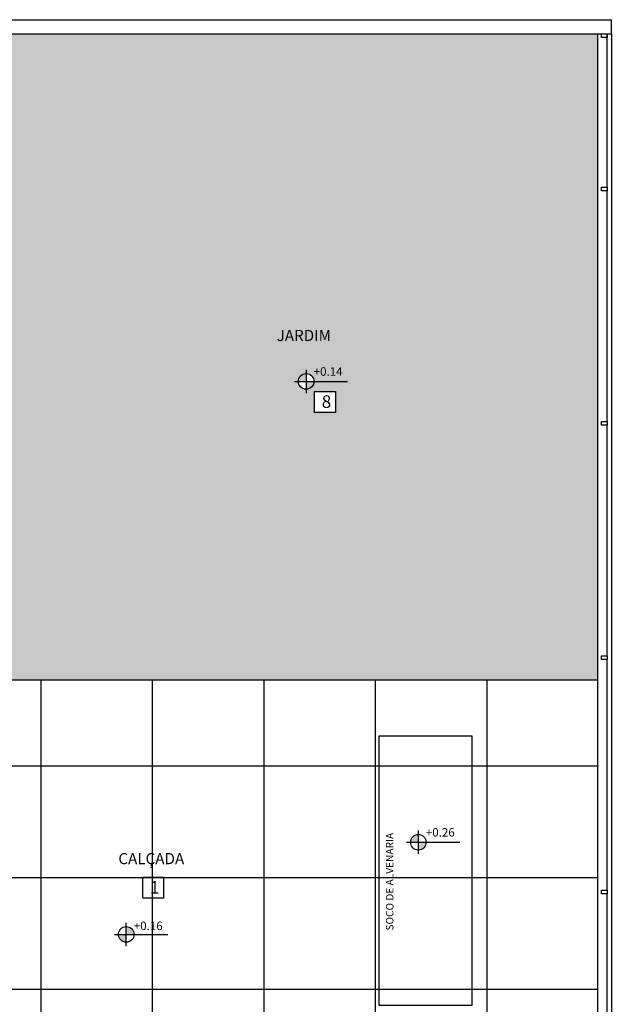
# Model space of a CAD drawing. Units: millimetres. Extents: x 2326 to 2640, y 562 to 651.
# Drawn here: x 2380 to 2386, y 635 to 645 of the extents above; entities that cross this region are included whole.
import ezdxf

# ---------------------------------------------------------------- set-up
doc = ezdxf.new("R2010")
doc.units = ezdxf.units.MM
for name, color, linetype in [('AR-ALV', 5, 'Continuous'), ('AR-TXT', 1, 'Continuous'), ('ARQ-ALV-CORTE', 5, 'Continuous'), ('ARQ-ALV-VISTA1', 1, 'Continuous'), ('ARQ-HTC', 9, 'Continuous'), ('ARQ-PIS-VISTA', 8, 'Continuous'), ('ARQ-SMB-1_100', 1, 'Continuous'), ('ARQ-TXT-1_050', 2, 'Continuous'), ('ARQ-TXT-1_100', 2, 'Continuous'), ('HATCH', 13, 'Continuous'), ('VEGET', 94, 'Continuous')]:
    doc.layers.add(name, color=color, linetype=linetype)
doc.styles.add('A16-E50', font='arial.ttf', dxfattribs={"height": 0.08})
doc.styles.add('A20', font='arial.ttf', dxfattribs={"height": 0.2})
doc.styles.add('ESC-50-A20', font='arial.ttf', dxfattribs={"height": 0.1})

msp = doc.modelspace()

# ---------------------------------------------------------------- hatches: boundary and pattern name
at = {"layer": 'AR-TXT', "linetype": 'Continuous', "ltscale": 0.5}
h = msp.add_hatch(color=251, dxfattribs=at)
h.paths.add_polyline_path([(2382.749, 641.22), (2382.749, 641.304, 0.414214), (2382.665, 641.22)])
h.paths.add_polyline_path([(2382.749, 641.22), (2382.749, 641.136, 0.414214), (2382.833, 641.22)])
h = msp.add_hatch(color=251, dxfattribs=at)
h.paths.add_polyline_path([(2383.956, 636.265), (2383.956, 636.349, 0.414214), (2383.872, 636.265)])
h.paths.add_polyline_path([(2383.956, 636.265), (2383.956, 636.181, 0.414214), (2384.04, 636.265)])
h = msp.add_hatch(color=251, dxfattribs=at)
h.paths.add_polyline_path([(2380.729, 635.274, 0.414214), (2380.813, 635.19), (2380.813, 635.274)])
h.paths.add_polyline_path([(2380.897, 635.274, 0.414214), (2380.813, 635.358), (2380.813, 635.274)])
at = {"layer": 'HATCH'}
h = msp.add_hatch(dxfattribs=at)
h.set_pattern_fill('_USER', color=251, scale=1.2, double=1, pattern_type=0)
h.set_pattern_definition([(0, (2376.2949, 623.8843), (0, 1.2), []), (90, (2376.2949, 623.8843), (-1.2, 7e-17), [])])
h.paths.add_polyline_path([(2381.033, 628.309), (2379.495, 628.309), (2379.495, 633.909), (2385.883, 633.909), (2385.883, 638.009), (2379.495, 638.009), (2379.495, 642.559), (2378.895, 642.559), (2378.895, 642.359), (2378.545, 642.359), (2378.545, 641.899), (2378.575, 641.899), (2378.575, 640.399), (2378.545, 639.349), (2378.575, 639.349), (2378.575, 637.849), (2378.545, 637.409), (2378.895, 637.409), (2378.895, 634.509), (2378.545, 634.509), (2378.545, 634.059), (2378.575, 634.059), (2378.575, 632.559), (2378.545, 632.559), (2378.545, 631.509), (2378.575, 631.509), (2378.575, 630.009), (2378.545, 629.559), (2378.895, 629.559), (2378.895, 629.359), (2378.395, 629.359), (2378.395, 629.329), (2376.895, 629.329), (2376.415, 629.359), (2376.415, 628.109), (2376.295, 628.109), (2376.295, 623.884), (2378.545, 623.884), (2378.545, 620.859), (2378.895, 620.859), (2378.895, 620.659), (2378.545, 620.659), (2378.545, 620.209), (2378.575, 620.209), (2378.575, 618.709), (2378.545, 618.709), (2378.545, 617.659), (2378.575, 617.659), (2378.575, 616.159), (2378.545, 616.159), (2378.545, 615.709), (2378.895, 615.709), (2378.895, 612.809), (2378.545, 612.809), (2378.545, 612.359), (2378.575, 612.359), (2378.575, 610.859), (2378.545, 610.859), (2378.545, 609.809), (2378.575, 609.809), (2378.575, 608.309), (2378.545, 607.859), (2378.895, 607.859), (2378.895, 607.659), (2376.495, 607.659), (2376.495, 606.659), (2369.895, 606.659), (2369.895, 605.259), (2383.233, 605.247), (2383.233, 606.159), (2385.883, 606.159), (2385.883, 607.659), (2380.883, 607.659), (2380.883, 607.809), (2381.033, 607.809), (2381.033, 609.059), (2380.883, 609.059), (2380.883, 620.709), (2380.18, 620.709), (2380.18, 620.859), (2381.033, 620.859)])
at = {"layer": 'VEGET'}
h = msp.add_hatch(dxfattribs=at)
h.set_pattern_fill('GRASS', color=256, scale=0.01, style=0)
h.paths.add_polyline_path([(2358.495, 644.959), (2358.495, 644.148), (2376.894, 644.159), (2376.895, 644.159), (2376.895, 643.159), (2379.495, 643.159), (2379.495, 638.009), (2385.883, 638.009), (2385.883, 644.959)])
h.paths.add_polyline_path([(2382.833, 641.22, -1), (2382.665, 641.22, -1)], flags=16)
h.paths.add_polyline_path([(2383.064, 641.111), (2383.064, 640.886), (2382.839, 640.886), (2382.839, 641.111)], flags=16)
h.paths.add_polyline_path([(2382.807, 641.256), (2383.176, 641.256), (2383.176, 641.396), (2382.807, 641.396)], flags=24)
h.paths.add_polyline_path([(2381.485, 641.589), (2383.334, 641.589), (2383.334, 641.836), (2381.485, 641.836)], flags=24)
h.paths.add_polyline_path([(2382.874, 640.86), (2383.049, 640.86), (2383.049, 641.141), (2382.874, 641.141)], flags=24)

# ---------------------------------------------------------------- linework, layer by layer
at = {"color": 3}
for points in [[(2385.928, 644.959), (2385.988, 644.959), (2385.988, 644.919), (2385.928, 644.919)], [(2385.928, 643.309), (2385.988, 643.309), (2385.988, 643.269), (2385.928, 643.269)], [(2385.928, 640.789), (2385.988, 640.789), (2385.988, 640.749), (2385.928, 640.749)], [(2385.928, 638.269), (2385.988, 638.269), (2385.988, 638.229), (2385.928, 638.229)], [(2385.928, 635.749), (2385.988, 635.749), (2385.988, 635.709), (2385.928, 635.709)]]:
    msp.add_lwpolyline(points, close=True, dxfattribs=at)
at = {"layer": 'AR-ALV', "color": 2}
msp.add_lwpolyline([(2383.533, 637.409), (2384.533, 637.409), (2384.533, 634.509), (2383.533, 634.509)], close=True, dxfattribs=at)
at = {"layer": 'AR-TXT', "color": 251}
for p, q in [((2382.749, 641.346), (2382.749, 641.094)), ((2382.623, 641.22), (2382.833, 641.22)), ((2382.833, 641.22), (2383.195, 641.22)), ((2383.956, 636.391), (2383.956, 636.139)), ((2383.83, 636.265), (2384.04, 636.265)), ((2384.04, 636.265), (2384.401, 636.265)), ((2380.813, 635.148), (2380.813, 635.4)), ((2380.687, 635.274), (2380.897, 635.274)), ((2380.897, 635.274), (2381.259, 635.274))]:
    msp.add_line(p, q, dxfattribs=at)
for centre in [(2382.749, 641.22), (2383.956, 636.265), (2380.813, 635.274)]:
    msp.add_circle(centre, 0.084, dxfattribs=at)
at = {"layer": 'ARQ-ALV-CORTE'}
for p, q in [((2326.033, 645.109), (2386.033, 645.109)), ((2386.033, 644.959), (2386.033, 645.109)), ((2326.183, 644.959), (2386.033, 644.959))]:
    msp.add_line(p, q, dxfattribs=at)
at = {"layer": 'ARQ-ALV-VISTA1', "color": 2, "ltscale": 10}
for p, q in [((2385.988, 643.309), (2385.988, 644.959)), ((2385.988, 640.789), (2385.988, 643.269)), ((2385.988, 638.269), (2385.988, 640.749)), ((2385.988, 635.749), (2385.988, 638.229)), ((2385.988, 633.229), (2385.988, 635.709))]:
    msp.add_line(p, q, dxfattribs=at)
at = {"layer": 'ARQ-HTC'}
msp.add_lwpolyline([(2358.495, 644.96), (2385.883, 644.959), (2385.883, 638.009), (2379.495, 638.009), (2379.495, 643.159), (2376.895, 643.159), (2376.894, 644.159), (2358.495, 644.148), (2358.495, 644.959)], dxfattribs=at)
at = {"layer": 'ARQ-PIS-VISTA', "color": 1}
for p, q in [((2385.883, 644.959), (2385.883, 627.847)), ((2386.033, 644.959), (2386.033, 627.847)), ((2385.883, 638.009), (2379.495, 638.009))]:
    msp.add_line(p, q, dxfattribs=at)
at = {"layer": 'ARQ-SMB-1_100', "color": 1}
for points in [[(2382.839, 641.111), (2383.064, 641.111), (2383.064, 640.886), (2382.839, 640.886)], [(2380.99, 635.888), (2381.215, 635.888), (2381.215, 635.663), (2380.99, 635.663)]]:
    msp.add_lwpolyline(points, close=True, dxfattribs=at)
at = {"layer": 'HATCH'}
msp.add_lwpolyline([(2382.665, 641.22, -1), (2382.833, 641.22, -1)], format="xyb", close=True, dxfattribs=at)

# ---------------------------------------------------------------- texts
at = {"layer": 'AR-TXT', "insert": (2383.608, 635.316), "char_height": 0.08, "attachment_point": 1, "rotation": 90, "style": 'A16-E50'}
msp.add_mtext_dynamic_manual_height_columns('SOCO DE ALVENARIA', width=1.54906, gutter_width=1, heights=[0], dxfattribs=at)
at = {"layer": 'ARQ-SMB-1_100', "style": 'A16-E50'}
for tag, p in [('+0.14', (2382.83, 641.281)), ('+0.26', (2384.037, 636.326)), ('+0.16', (2380.894, 635.321))]:
    msp.add_attdef(tag, p, 'NA', height=0.0912, dxfattribs=at)
at = {"layer": 'ARQ-TXT-1_050', "char_height": 0.12, "attachment_point": 1, "style": 'ESC-50-A20'}
for s, insert in [('                         JARDIM', (2381.515, 641.774)), ('CALÇADA', (2380.728, 636.149))]:
    msp.add_mtext_dynamic_manual_height_columns(s, width=3.09812, gutter_width=1, heights=[0], dxfattribs=dict(at, insert=insert))
at = {"layer": 'ARQ-TXT-1_100', "char_height": 0.136, "width": 0.14702, "attachment_point": 1, "style": 'A20'}
for s, insert in [('8', (2382.916, 641.071)), ('1', (2381.067, 635.848))]:
    msp.add_mtext(s, dxfattribs=dict(at, insert=insert))

doc.saveas('drawing.dxf')
